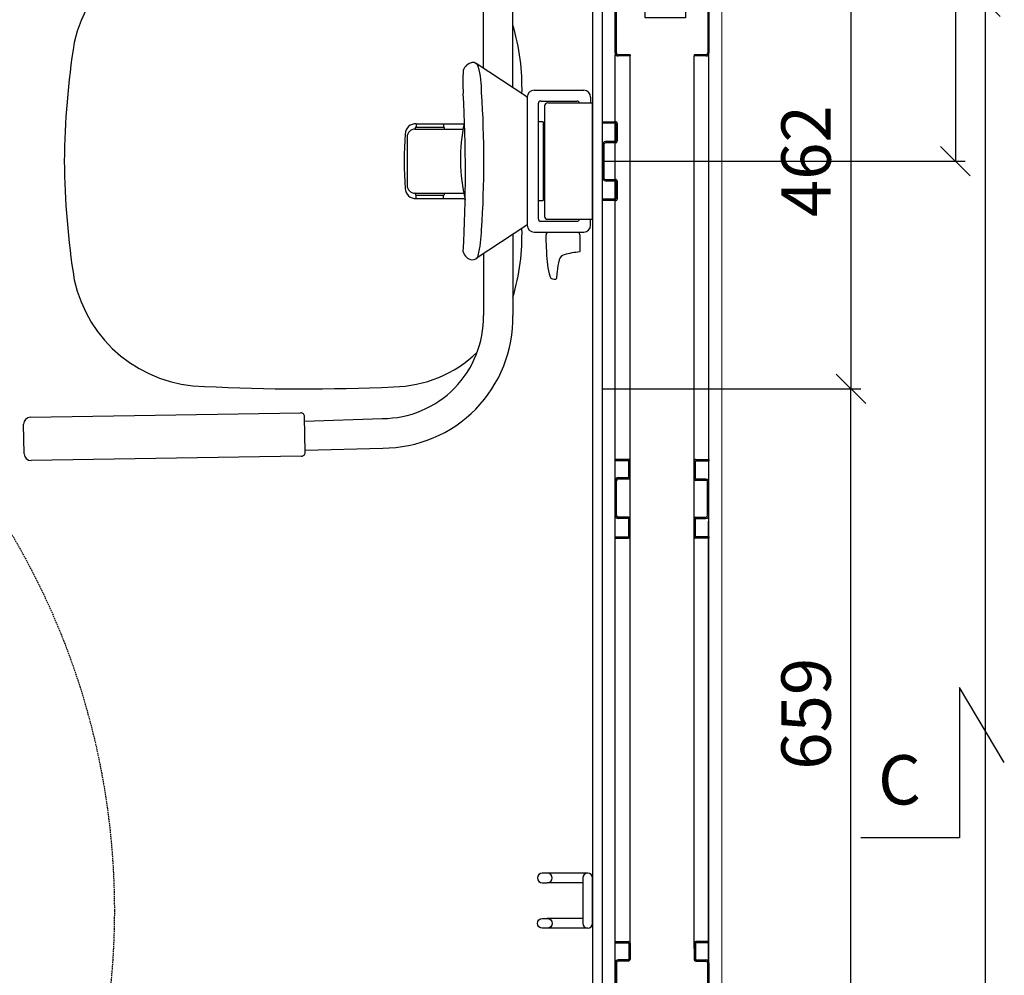
# Model space of a CAD drawing. Units: millimetres. Extents: x 30343 to 52179, y -29849 to -1011.
# Drawn here: x 36893 to 37891, y -24963 to -23994 of the extents above; entities that cross this region are included whole.
import ezdxf

# ---------------------------------------------------------------- set-up
doc = ezdxf.new("R2010")
doc.units = ezdxf.units.MM
doc.header["$LTSCALE"] = 3
doc.linetypes.add('DASHED', pattern=[0.75, 0.5, -0.25])
for name, color, linetype, lineweight in [('0.05', 7, 'Continuous', 35), ('6 Mitat', 7, 'Continuous', 35), ('AR- FR pystykiskot', 7, 'Continuous', 20), ('AR- Liune ovielementti', 7, 'Continuous', 20), ('AR13215 VS vaakakiskot', 7, 'Continuous', 20), ('AR1336 Seinäpinnat', 7, 'Continuous', 15), ('KORPINEN-dimension', 9, 'Continuous', 13), ('Layer_v', 7, 'Continuous', 35)]:
    doc.layers.add(name, color=color, linetype=linetype, lineweight=lineweight)
for name, color, linetype in [('KORPINEN-block', 253, 'Continuous'), ('KORPINEN-block-det', 9, 'Continuous'), ('KORPINEN-info', 4, 'Continuous')]:
    doc.layers.add(name, color=color, linetype=linetype)
doc.styles.get("Standard").update_dxf_attribs({"font": 'arial.ttf', "height": 50})
doc.dimstyles.new('GAIUS', dxfattribs={"dimscale": 10, "dimtxt": 5, "dimasz": 3, "dimexe": 1, "dimexo": 1, "dimgap": 2, "dimtad": 1, "dimdec": 0, "dimzin": 0, "dimdsep": 46, "dimtxsty": 'Standard', "dimblk1": 'OBLIQUE', "dimblk2": 'OBLIQUE', "dimsah": 1, "dimcen": 0, "dimclrt": 7, "dimadec": 0, "dimazin": 0, "dimtfac": 1, "dimtdec": 0, "dimtix": 1, "dimtmove": 0, "dimatfit": 3, "dimldrblk": 'OBLIQUE', "dimfxl": 1, "dimtolj": 1, "dimtzin": 0, "dimarcsym": 0})

# ---------------------------------------------------------------- blocks, each defined once
blk = doc.blocks.new('_OBLIQUE')
at = {"color": 0, "linetype": 'ByBlock'}
blk.add_line((-0.5, -0.5), (0.5, 0.5), dxfattribs=at)
blk = doc.blocks.new('*D105')
at = {"layer": '6 Mitat', "color": 0, "lineweight": -2, "transparency": 16777216}
for p, q in [((37585.71, -23975.28), (37882.18, -23975.28)), ((37872.18, -26110.48), (37872.18, -23975.28)), ((37585.73, -26110.48), (37882.18, -26110.48))]:
    blk.add_line(p, q, dxfattribs=at)
at = {"layer": 'DEFPOINTS', "color": 0, "transparency": 16777216}
for p in [(37575.71, -23975.28), (37872.18, -23975.28), (37575.73, -26110.48)]:
    blk.add_point(p, dxfattribs=at)
at = {"layer": '6 Mitat', "color": 0, "lineweight": -2, "transparency": 16777216, "xscale": 30, "yscale": 30, "zscale": 30}
for p, rotation in [((37872.18, -23975.28), 90), ((37872.18, -26110.48), 270)]:
    blk.add_blockref('_OBLIQUE', p, dxfattribs=dict(at, rotation=rotation))
at = {"layer": '6 Mitat', "color": 7, "transparency": 16777216, "insert": (37826.63, -25042.88), "char_height": 50, "attachment_point": 5, "rotation": 90}
blk.add_mtext('\\A1;2135', dxfattribs=at)
blk = doc.blocks.new('A$C30E44020')
at = {"layer": 'AR- FR pystykiskot', "color": 2, "lineweight": 25, "ltscale": 300}
for p, q in [((0, -13.26), (0, 0)), ((1.32, -13.26), (1.32, 0)), ((20.02, -3.01), (20.02, -13.25)), ((21.34, -3.02), (21.34, -13.25)), ((56.73, -1.31), (23.1, -1.32)), ((58.49, -13.24), (58.49, -3.07)), ((59.81, -13.24), (59.81, -3.07)), ((78.67, 0), (78.67, -13.24)), ((79.99, 0), (79.99, -13.24)), ((19.58, -13.69), (1.76, -13.7)), ((19.58, -15), (1.76, -15)), ((78.23, -13.68), (60.25, -13.68)), ((78.23, -15), (60.25, -15)), ((76, -15.03), (75.99, -15.03))]:
    blk.add_line(p, q, dxfattribs=at)
at = {"layer": 'AR- FR pystykiskot', "color": 2, "lineweight": 25}
for p, q in [((-0.01, -6.05), (1.31, -6.05)), ((0, 0), (1.32, 0)), ((20.02, -6.05), (21.34, -6.05)), ((56.73, 0), (23.1, 0)), ((58.49, -4.62), (59.81, -4.62)), ((58.49, -8.99), (59.81, -8.99)), ((78.67, 0), (79.99, 0)), ((78.67, -4.59), (79.99, -4.59)), ((78.67, -8.99), (79.99, -8.99)), ((0, -10.44), (1.32, -10.44)), ((20.02, -10.44), (21.34, -10.44))]:
    blk.add_line(p, q, dxfattribs=at)
at = {"layer": 'AR- FR pystykiskot', "color": 2, "lineweight": 25, "ltscale": 300}
for centre, radius, start, end in [((56.74, -3.07), 3.07, 359.93436, 90.19418), ((23.1, -3.08), 3.08, 90.01045, 180.01045), ((23.1, -3.08), 1.76, 90.01045, 180.01045), ((56.73, -3.07), 1.76, 0.01045, 90.01045), ((1.73, -13.27), 1.73, 179.61763, 270.14089), ((1.76, -13.26), 0.44, 180.01045, 270.01045), ((19.58, -13.25), 0.44, 270.01045, 0.01045), ((19.6, -13.26), 1.74, 269.66596, 0.30471), ((60.25, -13.24), 1.76, 180.01045, 270.01045), ((60.25, -13.24), 0.44, 180.01045, 270.01045), ((78.23, -13.24), 1.76, 270.01045, 0.01045), ((78.23, -13.24), 0.44, 270.01045, 0.01045)]:
    blk.add_arc(centre, radius, start, end, dxfattribs=at)
blk = doc.blocks.new('Temp_95p2')
at = {"lineweight": 25}
for p, q in [((25151.3, -41989.14), (25152.62, -41989.14)), ((25172.81, -41992.22), (25171.49, -41992.22)), ((25229.97, -41989.14), (25231.29, -41989.14)), ((25174.56, -42084.14), (25208.19, -42084.14))]:
    blk.add_line(p, q, dxfattribs=at)
at = {"layer": '0.05', "lineweight": 25, "ltscale": 300}
for p, q in [((25151.3, -41989.14), (25151.3, -42002.41)), ((25152.62, -41989.14), (25152.62, -42002.41)), ((25171.49, -42002.41), (25171.49, -41992.15)), ((25172.81, -42002.41), (25172.81, -41992.16)), ((25174.56, -41989.14), (25209.71, -41989.14)), ((25174.59, -41990.46), (25209.71, -41990.45)), ((25211.47, -41992.27), (25211.47, -42002.4)), ((25212.79, -41992.27), (25212.79, -42002.4)), ((25229.97, -42002.4), (25229.97, -41989.14)), ((25231.29, -42002.4), (25231.29, -41989.14)), ((25152.74, -42004.14), (25171.36, -42004.14)), ((25153.06, -42002.85), (25171.05, -42002.85)), ((25213.23, -42002.84), (25229.53, -42002.84)), ((25213.23, -42004.14), (25229.53, -42004.14)), ((25151.3, -42084.14), (25151.29, -42070.9)), ((25152.62, -42084.14), (25152.61, -42070.9)), ((25153.05, -42069.14), (25171.03, -42069.14)), ((25153.05, -42070.46), (25171.04, -42070.46)), ((25155.28, -42069.11), (25155.3, -42069.11)), ((25171.47, -42070.9), (25171.48, -42081.07)), ((25172.79, -42070.9), (25172.8, -42081.07)), ((25209.94, -42081.11), (25209.94, -42070.88)), ((25211.26, -42081.13), (25211.26, -42070.88)), ((25211.7, -42069.14), (25229.52, -42069.14)), ((25211.7, -42070.44), (25229.52, -42070.44)), ((25229.96, -42070.88), (25229.96, -42084.14)), ((25231.28, -42070.88), (25231.28, -42084.14)), ((25174.56, -42082.82), (25208.19, -42082.82))]:
    blk.add_line(p, q, dxfattribs=at)
for centre, radius, start, end in [((25174.57, -41992.22), 3.08, 90.08661, 179.9789), ((25174.56, -41992.22), 1.76, 90.01045, 180.01045), ((25209.71, -41992.21), 3.07, 359.97231, 90.10255), ((25209.71, -41992.21), 1.76, 0.01045, 90.01045), ((25153.06, -42002.41), 1.76, 180.01045, 259.23964), ((25153.06, -42002.41), 0.44, 180.01045, 270.01045), ((25171.05, -42002.41), 0.44, 270.01045, 0.01045), ((25171.05, -42002.41), 1.76, 280.1397, 0.01046), ((25213.19, -42002.41), 1.73, 179.55243, 271.11639), ((25213.23, -42002.4), 0.44, 180.01045, 270.01045), ((25229.56, -42002.41), 1.73, 269.08934, 0.39202), ((25229.53, -42002.4), 0.44, 270.01045, 0.01045), ((25153.05, -42070.9), 1.76, 90.01045, 180.01045), ((25153.05, -42070.9), 0.44, 90.01045, 180.01045), ((25171.04, -42070.9), 1.76, 0.01045, 90.01045), ((25171.04, -42070.9), 0.44, 0.01045, 90.01045), ((25211.68, -42070.88), 1.74, 89.66596, 180.30471), ((25211.7, -42070.88), 0.44, 90.01045, 180.01045), ((25229.52, -42070.88), 0.44, 0.01045, 90.01045), ((25229.55, -42070.87), 1.73, 359.61763, 90.14089), ((25174.55, -42081.07), 3.07, 179.93436, 270.19418), ((25174.56, -42081.07), 1.76, 180.01045, 270.01045), ((25208.19, -42081.06), 1.76, 270.01045, 0.01045), ((25208.19, -42081.06), 3.08, 270.01045, 0.01045)]:
    blk.add_arc(centre, radius, start, end, dxfattribs=at)
at = {"layer": 'Layer_v', "lineweight": 25}
for p, q in [((25151.3, -41994.36), (25152.62, -41994.36)), ((25171.48, -41994.36), (25172.8, -41994.36)), ((25211.47, -41992.27), (25212.79, -41992.27)), ((25211.47, -41996.67), (25212.79, -41996.67)), ((25229.97, -41992.27), (25231.29, -41992.27)), ((25229.97, -41996.67), (25231.29, -41996.67)), ((25151.3, -41998.76), (25152.62, -41998.76)), ((25151.3, -42001.07), (25152.62, -42001.07)), ((25171.48, -41998.76), (25172.8, -41998.76)), ((25171.49, -42001.07), (25172.8, -42001.07)), ((25211.47, -42001.07), (25212.79, -42001.07)), ((25229.97, -42001.07), (25231.29, -42001.07)), ((25152.61, -42075.15), (25151.3, -42075.15)), ((25172.8, -42075.15), (25171.48, -42075.15)), ((25211.26, -42073.69), (25209.94, -42073.69)), ((25231.28, -42073.69), (25229.96, -42073.69)), ((25152.62, -42079.55), (25151.3, -42079.55)), ((25152.62, -42084.14), (25151.3, -42084.14)), ((25172.8, -42079.52), (25171.48, -42079.52)), ((25211.26, -42078.09), (25209.94, -42078.09)), ((25231.28, -42084.14), (25229.96, -42084.14)), ((25231.29, -42078.09), (25229.97, -42078.09))]:
    blk.add_line(p, q, dxfattribs=at)
blk = doc.blocks.new('Temp_95p1')
at = {"layer": '0.05', "lineweight": 25, "ltscale": 300}
for p, q in [((24863.62, -41981.51), (24862.3, -41981.51)), ((24862.3, -42007.38), (24862.3, -41981.51)), ((24863.62, -42007.38), (24863.62, -41981.51)), ((24883.8, -41997.16), (24883.81, -42007.38)), ((24920.7, -41994.14), (24885.56, -41994.14)), ((24920.7, -41995.46), (24885.56, -41995.46)), ((24940.97, -41994.14), (24940.97, -42007.38)), ((24942.29, -41994.14), (24942.29, -42007.38)), ((24882.48, -41997.22), (24882.49, -42007.38)), ((24922.46, -42007.38), (24922.46, -41997.22)), ((24923.78, -42007.38), (24923.78, -41997.22)), ((24882.05, -42007.82), (24864.06, -42007.82)), ((24882.05, -42009.14), (24864.06, -42009.14)), ((24940.53, -42007.82), (24924.22, -42007.82)), ((24940.53, -42009.14), (24924.22, -42009.14)), ((24862.3, -42075.9), (24862.3, -42101.77)), ((24863.62, -42075.9), (24863.62, -42101.77)), ((24882.05, -42074.14), (24864.06, -42074.14)), ((24882.05, -42075.46), (24864.06, -42075.46)), ((24882.48, -42086.06), (24882.49, -42075.9)), ((24883.8, -42086.12), (24883.81, -42075.9)), ((24922.46, -42075.9), (24922.46, -42086.06)), ((24923.78, -42075.9), (24923.78, -42086.06)), ((24940.53, -42074.14), (24924.22, -42074.14)), ((24940.53, -42075.46), (24924.22, -42075.46)), ((24940.97, -42089.14), (24940.97, -42075.9)), ((24942.29, -42089.14), (24942.29, -42075.9)), ((24920.7, -42087.82), (24885.56, -42087.82)), ((24920.7, -42089.14), (24885.56, -42089.14)), ((24863.62, -42101.77), (24862.3, -42101.77))]:
    blk.add_line(p, q, dxfattribs=at)
for centre, radius, start, end in [((24885.56, -41997.22), 3.08, 90.01045, 180.01045), ((24885.56, -41997.22), 1.76, 90.01045, 180.01045), ((24920.7, -41997.22), 3.08, 0.01045, 90.01045), ((24920.7, -41997.22), 1.76, 0.01045, 90.01045), ((24864.06, -42007.38), 1.77, 180.27771, 269.89974), ((24864.06, -42007.38), 0.44, 180.01045, 270.01045), ((24882.05, -42007.38), 0.44, 270.01045, 0.01045), ((24882.05, -42007.38), 1.76, 270.01045, 0.01045), ((24924.22, -42007.38), 1.76, 180.01045, 270.01045), ((24924.22, -42007.38), 0.44, 180.01045, 270.01045), ((24940.53, -42007.38), 0.44, 270.01045, 0.01045), ((24940.53, -42007.38), 1.76, 270.01045, 0.01045), ((24864.06, -42075.91), 1.77, 90.10026, 179.72229), ((24864.06, -42075.9), 0.44, 89.98955, 179.98955), ((24882.05, -42075.9), 1.76, 359.98955, 89.98955), ((24882.05, -42075.9), 0.44, 359.98955, 89.98955), ((24924.22, -42075.9), 1.76, 89.98955, 179.98955), ((24924.22, -42075.9), 0.44, 89.98955, 179.98955), ((24940.53, -42075.9), 1.76, 359.98955, 89.98955), ((24940.53, -42075.9), 0.44, 359.98955, 89.98955), ((24885.56, -42086.06), 3.08, 179.98955, 269.98955), ((24885.56, -42086.06), 1.76, 179.98955, 269.98955), ((24920.7, -42086.06), 1.76, 269.98955, 359.98955), ((24920.7, -42086.06), 3.08, 269.98955, 359.98955)]:
    blk.add_arc(centre, radius, start, end, dxfattribs=at)
at = {"layer": 'Layer_v', "lineweight": 25}
for p, q in [((24862.3, -41981.51), (24863.62, -41981.51)), ((24862.3, -41983.78), (24863.62, -41983.78)), ((24862.3, -41988.18), (24863.62, -41988.18)), ((24862.3, -41991.35), (24863.62, -41991.35)), ((24862.3, -41995.75), (24863.62, -41995.75)), ((24940.97, -41994.14), (24942.29, -41994.14)), ((24862.3, -42000.15), (24863.62, -42000.15)), ((24862.3, -42004.55), (24863.62, -42004.55)), ((24882.48, -42000.15), (24883.8, -42000.15)), ((24882.48, -42004.55), (24883.8, -42004.55)), ((24922.46, -42000.15), (24923.78, -42000.15)), ((24922.46, -42004.55), (24923.78, -42004.55)), ((24940.97, -42000.15), (24942.29, -42000.15)), ((24940.97, -42004.54), (24942.29, -42004.54)), ((24862.3, -42007.46), (24863.62, -42007.46)), ((24882.49, -42007.46), (24883.8, -42007.46)), ((24922.46, -42007.47), (24923.79, -42007.47)), ((24940.97, -42007.47), (24942.29, -42007.47)), ((24862.3, -42075.82), (24863.62, -42075.82)), ((24882.49, -42075.82), (24883.8, -42075.82)), ((24922.46, -42075.81), (24923.79, -42075.81)), ((24940.97, -42075.81), (24942.29, -42075.81)), ((24862.3, -42078.73), (24863.62, -42078.73)), ((24862.3, -42083.13), (24863.62, -42083.13)), ((24882.48, -42078.73), (24883.8, -42078.73)), ((24882.48, -42083.13), (24883.8, -42083.13)), ((24922.46, -42078.73), (24923.78, -42078.73)), ((24922.46, -42083.13), (24923.78, -42083.13)), ((24940.97, -42078.74), (24942.29, -42078.74)), ((24940.97, -42083.13), (24942.29, -42083.13)), ((24862.3, -42087.53), (24863.62, -42087.53)), ((24862.3, -42091.93), (24863.62, -42091.93)), ((24862.3, -42095.1), (24863.62, -42095.1)), ((24940.97, -42089.14), (24942.29, -42089.14)), ((24862.3, -42099.5), (24863.62, -42099.5)), ((24862.3, -42101.77), (24863.62, -42101.77))]:
    blk.add_line(p, q, dxfattribs=at)
blk = doc.blocks.new('Temp_St')
at = {"layer": '0.05', "lineweight": 25, "ltscale": 300}
blk.add_lwpolyline([(35276.69, 7756.79), (35276.69, 7715.9), (35261.46, 7715.91), (35261.47, 7756.79)], close=True, dxfattribs=at)
blk = doc.blocks.new('Temp_95b')
at = {"lineweight": 25}
for p, q in [((25188.75, -16975.92), (25188.75, -16963.91)), ((25189.95, -16975.92), (25189.95, -16964.11)), ((25191.75, -16960.91), (25240.76, -16960.91)), ((25191.95, -16962.11), (25240.56, -16962.11)), ((25242.54, -16964.12), (25242.54, -17052.69)), ((25243.74, -16963.92), (25243.74, -17052.89)), ((25189.95, -16975.92), (25188.75, -16975.92)), ((25188.75, -17052.91), (25188.75, -17040.91)), ((25189.95, -17040.91), (25188.75, -17040.91)), ((25189.95, -17052.71), (25189.95, -17040.91)), ((25240.76, -17055.9), (25191.75, -17055.91)), ((25240.56, -17054.7), (25191.95, -17054.71))]:
    blk.add_line(p, q, dxfattribs=at)
for centre, radius, start, end in [((25191.75, -16963.91), 3, 90, 180), ((25191.95, -16964.11), 2, 90, 180), ((25240.56, -16964.1), 1.98, 359.22009, 89.91833), ((25240.76, -16963.9), 2.98, 359.48101, 89.94506), ((25191.75, -17052.91), 3, 180.00683, 270.00829), ((25191.95, -17052.71), 2, 180.00752, 270.00854), ((25240.56, -17052.72), 1.98, 270.09023, 0.78001), ((25240.76, -17052.92), 2.99, 270.12054, 0.49522)]:
    blk.add_arc(centre, radius, start, end, dxfattribs=at)
at = {"lineweight": 5}
blk.add_blockref('Temp_St', (-10034.15, -24747.89), dxfattribs=at)
blk = doc.blocks.new('A$C266D6B40')
at = {"layer": '0.05', "color": 0, "lineweight": 25, "ltscale": 300}
for p, q in [((-32.5, -960.25), (-32.49, -55)), ((32.5, -960.25), (32.51, -55))]:
    blk.add_line(p, q, dxfattribs=at)
at = {"layer": '0.05', "lineweight": 25, "ltscale": 300}
blk.add_line((-47.49, -351.49), (-47.49, -301.34), dxfattribs=at)
at = {"layer": '0.05', "color": 0, "lineweight": 25, "ltscale": 300}
for points in [[(47.19, -1031.86), (47.5, -21.48)], [(-47.5, -1031.86), (-47.49, -53.8)]]:
    blk.add_lwpolyline(points, dxfattribs=at)
at = {"lineweight": 25, "rotation": 90.00000000000001}
for name, p in [('Temp_95b', (-17008.41, -25243.74)), ('Temp_95p2', (-42036.63, -25695.44)), ('Temp_95p1', (-42041.64, -25895.48))]:
    blk.add_blockref(name, p, dxfattribs=at)
blk = doc.blocks.new('*D387')
at = {"layer": 'DEFPOINTS', "color": 0, "transparency": 16777216}
for p in [(28538.09, -23906.05), (28538.09, -24367.93), (28800.05, -24367.93)]:
    blk.add_point(p, dxfattribs=at)
at = {"layer": 'KORPINEN-dimension', "color": 0, "lineweight": -2, "transparency": 16777216}
for p, q in [((28548.09, -23906.05), (28810.05, -23906.05)), ((28800.05, -23906.05), (28800.05, -24367.93)), ((28548.09, -24367.93), (28810.05, -24367.93))]:
    blk.add_line(p, q, dxfattribs=at)
at = {"layer": 'KORPINEN-dimension', "color": 0, "lineweight": -2, "transparency": 16777216, "xscale": 30, "yscale": 30, "zscale": 30}
for p, rotation in [((28800.05, -23906.05), 90), ((28800.05, -24367.93), 270)]:
    blk.add_blockref('_OBLIQUE', p, dxfattribs=dict(at, rotation=rotation))
at = {"layer": 'KORPINEN-dimension', "color": 7, "lineweight": 25, "transparency": 16777216, "insert": (28754.52, -24136.99), "char_height": 50, "attachment_point": 5, "rotation": 90}
blk.add_mtext('\\A1;462', dxfattribs=at)
blk = doc.blocks.new('*D395')
at = {"layer": 'DEFPOINTS', "color": 0, "transparency": 16777216}
for p in [(28538.09, -24367.93), (28800.05, -24367.93), (28633.09, -25026.99)]:
    blk.add_point(p, dxfattribs=at)
at = {"layer": 'KORPINEN-dimension', "color": 0, "lineweight": -2, "transparency": 16777216}
for p, q in [((28548.09, -24367.93), (28810.05, -24367.93)), ((28800.05, -25026.99), (28800.05, -24367.93)), ((28643.09, -25026.99), (28810.05, -25026.99))]:
    blk.add_line(p, q, dxfattribs=at)
at = {"layer": 'KORPINEN-dimension', "color": 0, "lineweight": -2, "transparency": 16777216, "xscale": 30, "yscale": 30, "zscale": 30}
for p, rotation in [((28800.05, -24367.93), 90), ((28800.05, -25026.99), 270)]:
    blk.add_blockref('_OBLIQUE', p, dxfattribs=dict(at, rotation=rotation))
at = {"layer": 'KORPINEN-dimension', "color": 7, "lineweight": 25, "transparency": 16777216, "insert": (28754.52, -24697.46), "char_height": 50, "attachment_point": 5, "rotation": 90}
blk.add_mtext('\\A1;659', dxfattribs=at)
blk = doc.blocks.new('*D393')
at = {"layer": 'DEFPOINTS', "color": 0, "transparency": 16777216}
for p in [(28558.09, -23546.99), (28538.87, -24136.99), (28906.02, -24136.99)]:
    blk.add_point(p, dxfattribs=at)
at = {"layer": 'KORPINEN-dimension', "color": 0, "lineweight": -2, "transparency": 16777216}
for p, q in [((28568.09, -23546.99), (28916.02, -23546.99)), ((28906.02, -23546.99), (28906.02, -24136.99)), ((28548.87, -24136.99), (28916.02, -24136.99))]:
    blk.add_line(p, q, dxfattribs=at)
at = {"layer": 'KORPINEN-dimension', "color": 0, "lineweight": -2, "transparency": 16777216, "xscale": 30, "yscale": 30, "zscale": 30}
for p, rotation in [((28906.02, -23546.99), 90), ((28906.02, -24136.99), 270)]:
    blk.add_blockref('_OBLIQUE', p, dxfattribs=dict(at, rotation=rotation))
at = {"layer": 'KORPINEN-dimension', "color": 7, "lineweight": 25, "transparency": 16777216, "insert": (28860.49, -23841.99), "char_height": 50, "attachment_point": 5, "rotation": 90}
blk.add_mtext('\\A1;590', dxfattribs=at)
blk = doc.blocks.new('A$C35747897')
at = {"layer": 'KORPINEN-block', "color": 253, "linetype": 'ByBlock', "lineweight": 25}
blk.add_line((2390, -10), (2390, -2590), dxfattribs=at)
at = {"layer": 'KORPINEN-block', "color": 253}
for p, q in [((2279.25, -505.84), (2279.25, -443.57)), ((2309.25, -525.62), (2309.25, -443.57)), ((2323.3, -534.87), (2271.98, -501.04)), ((2330.75, -528), (2381, -528)), ((2323.75, -535), (2323.75, -665)), ((2337.75, -539), (2374, -539)), ((2388, -535), (2388, -541)), ((2334.75, -542), (2334.75, -658)), ((2341.25, -544), (2341.25, -656)), ((2344.43, -541), (2389.9, -541)), ((2390, -658.9), (2390, -541.1)), ((2209.86, -567.5), (2258.66, -567.5)), ((2210.31, -567.05), (2210.31, -565.8)), ((2210.74, -565.5), (2238.93, -565.5)), ((2211.04, -562.08), (2259.73, -562.08)), ((2211.04, -562.08), (2211.04, -565.5)), ((2238.63, -562.08), (2238.63, -565.5)), ((2239.36, -565.8), (2239.36, -567.06)), ((2339.75, -560), (2334.75, -560)), ((2339.75, -560), (2339.75, -640)), ((2201.84, -575.5), (2201.84, -624.5)), ((2209.84, -632.5), (2259.3, -632.5)), ((2210.31, -632.95), (2210.31, -634.2)), ((2210.74, -634.5), (2238.99, -634.5)), ((2211.04, -637.92), (2211.04, -634.5)), ((2211.04, -637.92), (2260.48, -637.92)), ((2238.63, -637.93), (2238.63, -634.5)), ((2239.36, -632.94), (2239.36, -634.2)), ((2334.75, -640), (2339.75, -640)), ((2389.9, -659), (2344.43, -659)), ((2388, -665), (2388, -659)), ((2323.3, -665.07), (2272.04, -698.85)), ((2337.75, -661), (2374, -661)), ((2309.25, -674.38), (2309.25, -756.43)), ((2330.75, -672), (2381, -672)), ((2377.26, -691.19), (2377.26, -675.5)), ((2279.25, -694.16), (2279.25, -756.43)), ((1819.89, -859.69), (2093.86, -855.29)), ((1813.49, -896.77), (1813.01, -866.8)), ((2098.5, -895.22), (2097.92, -859.24)), ((2097.99, -863.65), (2176.71, -860.97)), ((2098.46, -893.15), (2177.19, -890.96)), ((2094.56, -899.27), (1820.6, -903.67)), ((2385, -1322), (2344, -1322)), ((2380, -1332), (2344, -1332)), ((2380, -1368), (2344, -1368)), ((2385, -1378), (2344, -1378))]:
    blk.add_line(p, q, dxfattribs=at)
at = {"layer": 'KORPINEN-block', "color": 253, "lineweight": 25}
blk.add_lwpolyline([(2485, -1490), (2400, -1490), (2400, 0), (0, 0), (0, -2600), (2400, -2600), (2400, -2500), (2485, -2500)], dxfattribs=at)
at = {"layer": 'KORPINEN-block', "color": 253, "lineweight": 18}
blk.add_lwpolyline([(2258.79, -692.05), (2258.79, -692.03), (2258.73, -691.86)], dxfattribs=at)
at = {"layer": 'KORPINEN-block', "color": 253}
for points in [[(2344, -1322), (2339, -1322, 1), (2339, -1332), (2344, -1332, 1)], [(2380, -1327), (2380, -1373, 1), (2390, -1373), (2390, -1327, 1)], [(2344, -1378), (2339, -1378, -1), (2339, -1368), (2344, -1368, -1)]]:
    blk.add_lwpolyline(points, format="xyb", close=True, dxfattribs=at)
for centre, radius, start, end in [((1998.35, -508.67), 137.15, 90.86129, 167.84461), ((2093.62, -525.54), 224.79, 358.4545, 16.4127), ((2662.44, -607.07), 808.25, 170.93994, 179.49907), ((2457.65, -520.07), 199.23, 176.49781, 183.22747), ((2270.29, -511.91), 12.18, 102.47735, 160.78375), ((2268.62, -505.68), 5.74, 17.0299, 99.6052), ((2179.63, -529.33), 97.82, 359.34371, 15.00798), ((2330.75, -535), 7, 90, 179.99718), ((2381, -535), 7, 0, 90), ((850.44, -611.54), 1410.58, 356.73562, 3.26162), ((1234.67, -599.97), 1045.09, 356.1855, 3.8145), ((2322.68, -535.75), 1.08, 5.37534, 54.60193), ((2337.75, -542), 3, 90, 180.00082), ((2374, -542), 3, 19.47774, 90), ((2344.43, -544.18), 3.18, 90, 176.74774), ((2389.9, -541.1), 0.0998, 359.77797, 90), ((2210.49, -572.63), 10.57, 87.05315, 177.70059), ((2209.84, -575.5), 8, 90, 180), ((2209.86, -567.05), 0.45, 270, 0), ((2210.71, -565.91), 0.41, 85.48568, 164.60433), ((2238.93, -565.96), 0.454, 19.83152, 90), ((2239.88, -566.99), 0.526, 187.76983, 262.23174), ((2429.66, -598.32), 173.75, 167.76287, 193.56478), ((2598.18, -600.23), 399.2, 175.97507, 183.9588), ((2662.44, -592.93), 808.25, 180.50093, 189.06006), ((2210.49, -627.37), 10.57, 182.29941, 272.94685), ((2209.84, -624.5), 8, 180, 270), ((2209.86, -632.95), 0.451, 0, 93.09632), ((2210.7, -634.09), 0.404, 194.7172, 275.19279), ((2238.99, -634.13), 0.37, 270, 349.05819), ((2239.82, -632.95), 0.459, 99.54528, 179.35825), ((2337.75, -658), 3, 180, 269.99918), ((2344.25, -656), 3, 180, 273.25965), ((2374, -658), 3, 270, 340.53273), ((2389.9, -658.9), 0.0998, 270, 0), ((2093.62, -674.46), 224.79, 343.5873, 1.5455), ((2322.7, -664.21), 1.05, 304.90655, 355.0734), ((2330.75, -665), 7, 180, 270), ((2381, -665), 7, 270.00282, 0), ((2128.22, -664.15), 149.31, 347.70231, 357.94581), ((2347.13, -675.5), 4.5, 129.98372, 180), ((2552.54, -675.5), 209.92, 180, 184.67074), ((2372.81, -675.5), 4.45, 0, 51.81148), ((2269.05, -689.46), 10.58, 194.19713, 262.46485), ((2268.57, -694.21), 5.81, 260.97698, 342.5933), ((2430.23, -692.59), 86.91, 180, 196.48457), ((2362.8, -701.57), 6.76, 103.00924, 166.37146), ((2384.56, -774.56), 82.91, 95.35239, 106.30692), ((2376.45, -691.28), 0.812, 297.01314, 6.82377), ((2429.78, -719.52), 76.11, 165.11732, 174.38816), ((2349.78, -716.41), 3, 196.25264, 260.30296), ((2352.56, -718.87), 0.854, 270, 359.20006), ((2413.01, -720.88), 59.63, 171.51297, 178.07723), ((1998.35, -691.33), 137.15, 192.15539, 269.13871), ((2352.25, -707.02), 12.71, 256.43874, 271.39455), ((2176.71, -758.41), 102.56, 270, 1.10706), ((2177.19, -758.88), 132.08, 270, 1.06473), ((2186.03, -703.64), 125.26, 270.97987, 313.94748), ((2096.72, 1200.87), 2031.81, 267.16651, 272.57964), ((2093.98, -859.23), 3.94, 0, 91.83891), ((1820.12, -866.79), 7.11, 91.83373, 180), ((1820.6, -896.54), 7.12, 181.95991, 270), ((2094.56, -895.33), 3.94, 270, 1.60937)]:
    blk.add_arc(centre, radius, start, end, dxfattribs=at)
at = {"layer": 'KORPINEN-block-det', "color": 253, "linetype": 'DASHED', "lineweight": 25}
blk.add_circle((1155, -1360), 750, dxfattribs=at)
at = {"layer": 'KORPINEN-info', "color": 253, "lineweight": 25}
blk.add_lwpolyline([(2807.51, -1209.83), (2761.97, -1133.86), (2761.97, -1286.2), (2661.97, -1286.2)], dxfattribs=at)
at = {"layer": 'KORPINEN-block', "color": 253}
for p in [(2211.04, -565.5), (2334.75, -560)]:
    blk.add_text('Korpinen/Gaius', height=0.0075, dxfattribs=at).set_placement(p)
at = {"layer": 'KORPINEN-info', "color": 253, "lineweight": 25}
blk.add_text('C', height=50, dxfattribs=at).set_placement((2679.46, -1252.45))
at = {"layer": 'KORPINEN-dimension', "color": 253, "lineweight": 25}
for base, p1, p2, picture, middle in [((2757.93, -600), (2410, -10), (2390.78, -600), '*D393', (2712.4, -305)), ((2651.97, -830.95), (2390, -369.06), (2390, -830.95), '*D387', (2606.44, -600.01)), ((2651.97, -830.95), (2485, -1490), (2390, -830.95), '*D395', (2606.44, -1160.47))]:
    dim = blk.add_linear_dim(base=base, p1=p1, p2=p2, angle=90, dimstyle='GAIUS', dxfattribs=at)
    dim.commit()
    dim.dimension.update_dxf_attribs({"geometry": picture, "text_midpoint": middle, "insert": (-26148.09, 23536.99)})

msp = doc.modelspace()

# ---------------------------------------------------------------- linework, layer by layer
at = {"layer": 'AR13215 VS vaakakiskot', "color": 4}
msp.add_lwpolyline([(37591.73, -26244.99), (37496.73, -26244.99), (37496.73, -23428.99), (37591.73, -23428.99)], close=True, dxfattribs=at)
at = {"layer": 'AR1336 Seinäpinnat'}
for points in [[(34962.73, -26257.99), (37604.73, -26257.99), (37604.73, -23415.99), (34962.73, -23415.99)], [(34975.73, -26244.99), (37591.73, -26244.99), (37591.73, -23428.99), (34975.73, -23428.99)], [(35070.73, -26149.99), (37496.73, -26149.99), (37496.73, -23523.99), (35070.73, -23523.99)], [(35083.73, -26136.99), (37483.73, -26136.99), (37483.73, -23536.99), (35083.73, -23536.99)]]:
    msp.add_lwpolyline(points, close=True, dxfattribs=at)

# ---------------------------------------------------------------- block references
at = {"layer": 'AR- FR pystykiskot', "rotation": 90}
msp.add_blockref('A$C30E44020', (37483.72, -24176.96), dxfattribs=at)
at = {"layer": 'AR- Liune ovielementti'}
msp.add_blockref('A$C266D6B40', (37544.21, -23975.28), dxfattribs=at)
at = {"layer": 'KORPINEN-block'}
msp.add_blockref('A$C35747897', (35083.73, -23536.99), dxfattribs=at)

# ---------------------------------------------------------------- dimensions: what is measured, and where the dimension line sits
at = {"layer": '6 Mitat', "color": 4}
dim = msp.add_linear_dim(base=(37872.18, -23975.28), p1=(37575.73, -26110.48), p2=(37575.71, -23975.28), angle=90, dimstyle='GAIUS', dxfattribs=at)
dim.commit()
dim.dimension.update_dxf_attribs({"geometry": '*D105', "text_midpoint": (37826.63, -25042.88)})

doc.saveas('drawing.dxf')
